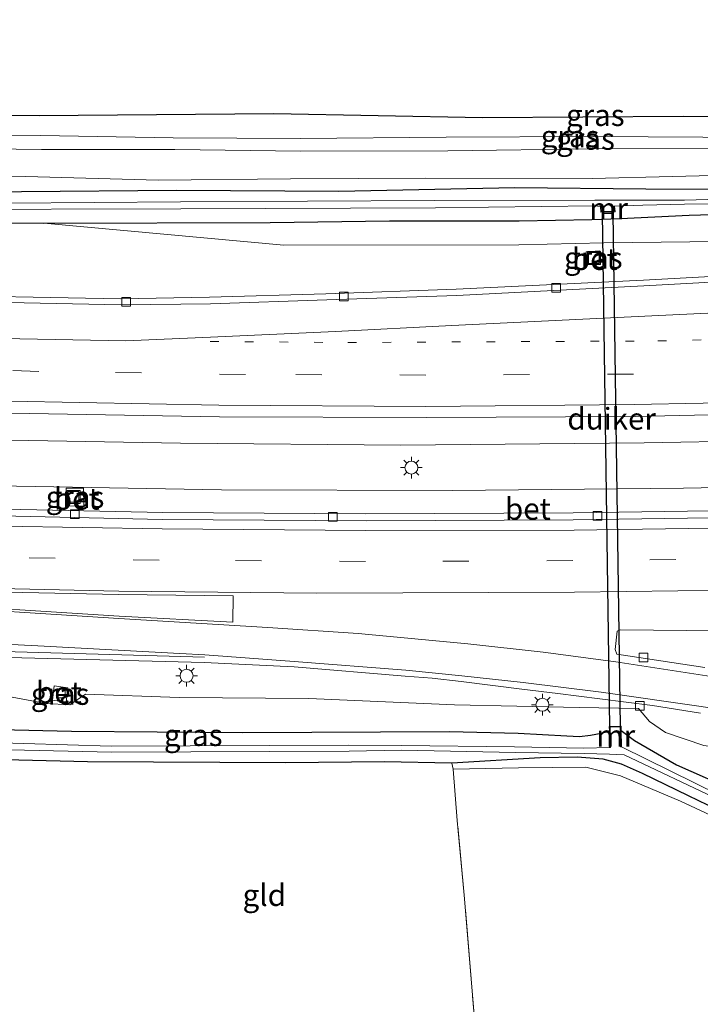
# Model space of a CAD drawing. Units: metres. Extents: x 119993 to 130004, y 394295 to 400001.
# Drawn here: x 128075 to 128154, y 394370 to 394483 of the extents above; entities that cross this region are included whole.
import ezdxf
from ezdxf.enums import TextEntityAlignment as Align

# ---------------------------------------------------------------- set-up
doc = ezdxf.new("R2010")
doc.units = ezdxf.units.M
for name, pattern in [('IE-TERREINAFSCHEIDING', [10, 8, -2]), ('VW-1-3_STREEP', [4, 1, -3]), ('VW-3-9_STREEP', [12, 3, -9])]:
    doc.linetypes.add(name, pattern=pattern)
doc.layers.get('0').update_dxf_attribs({"lineweight": 25})
for name, color, linetype, lineweight in [('B-ME-BV-GELEIDECONSTRUCTIE-GELEIDERAIL-L-B1', 213, 'BV-GELEIDERAIL', 18), ('B-ME-GW-KRUINLIJN-L-B1', 93, 'Continuous', 18), ('B-ME-GW-TEENLIJN-L-B1', 93, 'Continuous', 18), ('B-ME-IE-GRASLAND-GV-B6', 93, 'Continuous', 18), ('B-ME-IE-GRONDWERKLIJN-GROND_INGERICHT-GV-B6', 253, 'Continuous', 18), ('B-ME-IE-INRICHTINGSELEMENT-S-B1', 253, 'Continuous', 18), ('B-ME-IE-MEUBILAIR_WEGMEUBILAIR-LICHTMAST-S-B1', 8, 'Continuous', 18), ('B-ME-IE-TERREINAFSCHEIDING-RASTERHEKWERK-L-B1', 8, 'IE-TERREINAFSCHEIDING', 18), ('B-ME-MW-MUUR-GV-B6', 8, 'IE-TERREINAFSCHEIDING-KUNSTMATIG', 18), ('B-ME-OG-WATER-GV-B6', 153, 'Continuous', 18), ('B-ME-VH-VERH_SOORT-BETON-OVERIG-GV-B6', 8, 'IE-TERREINAFSCHEIDING-NATUURLIJK-HOUTWAL', 18), ('B-ME-VH-VERH_SOORT-BITUMEN-GV-B6', 8, 'IE-TERREINAFSCHEIDING-NATUURLIJK-HOUTWAL', 18), ('B-ME-VV-KOLK-S-B1', 8, 'Continuous', 18), ('B-ME-VW-MARKERING-13STREEP-045-L-B1', 255, 'VW-1-3_STREEP', 18), ('B-ME-VW-MARKERING-39STREEP-015-L-B1', 255, 'VW-3-9_STREEP', 18), ('B-ME-VW-MARKERING-STREEP-015-L-B1', 7, 'Continuous', 18), ('B-ME-VW-MARKERING-VLAKMARK-GV-B6', 7, 'Continuous', 18)]:
    doc.layers.add(name, color=color, linetype=linetype, lineweight=lineweight)
for name, color, linetype in [('B-ME-GR-BOS-GV-B6', 10, 'Continuous'), ('B-ME-GW-INSTEEKWATERGANG-L-B1', 10, 'Continuous'), ('B-ME-KW-DUIKER-GV-B6', 10, 'Continuous')]:
    doc.layers.add(name, color=color, linetype=linetype)
doc.styles.add('NLCS-ISO', font='NLCS-ISO.TTF')
doc.linetypes.add('BV-GELEIDERAIL', pattern='A,10,-3,[108,NLCS.SHX,S=1,R=0,X=0,Y=0],-3', length=16)
doc.linetypes.add('IE-TERREINAFSCHEIDING-KUNSTMATIG', pattern='A,4,[82,NLCS.SHX,S=0.75,R=90,X=0,Y=0],4,-2', length=10)
doc.linetypes.add('IE-TERREINAFSCHEIDING-NATUURLIJK-HOUTWAL', pattern='A,7,-1.5,[67,NLCS.SHX,S=0.75,R=45,X=0,Y=0],-1.5,7,-1.5,[70,NLCS.SHX,S=0.75,R=0,X=0,Y=0],-1.5', length=20)

# ---------------------------------------------------------------- blocks, each defined once
blk = doc.blocks.new('lantaarnpaal')
for p, q in [((0, 0.75), (0, 1.25)), ((-0.75, 0), (-1.25, 0)), ((-0.88, 0.88), (-0.53, 0.53)), ((0.53, 0.53), (0.88, 0.88)), ((0.75, 0), (1.25, 0)), ((-0.53, -0.53), (-0.88, -0.88)), ((0, -0.75), (0, -1.25)), ((0.53, -0.53), (0.88, -0.88))]:
    blk.add_line(p, q)
blk.add_circle((0, 0), 0.75)
blk = doc.blocks.new('kolk')
blk.add_lwpolyline([(-0.5, -0.5), (0.5, -0.5), (0.5, 0.5), (-0.5, 0.5)], close=True)
blk = doc.blocks.new('put')
for p, q in [((0.75, 0.75), (-0.75, 0.75)), ((-0.75, 0.75), (-0.75, -0.75)), ((0.75, -0.75), (0.75, 0.75)), ((-0.75, -0.75), (0.75, -0.75))]:
    blk.add_line(p, q)
blk.add_lwpolyline([(-0.625, 0.625), (0.625, 0.625), (0.625, -0.625), (-0.625, -0.625)], close=True)

msp = doc.modelspace()

# ---------------------------------------------------------------- linework, layer by layer
at = {"layer": 'B-ME-BV-GELEIDECONSTRUCTIE-GELEIDERAIL-L-B1'}
for points in [[(128038.472, 394436.022, 16.536), (128043.298, 394435.786, 16.527), (128069.765, 394435.037, 16.51), (128093.864, 394434.592, 16.543), (128119.267, 394434.384, 16.523), (128147.344, 394434.65, 16.51), (128172.635, 394435.114, 16.46), (128198.822, 394435.875, 16.403), (128224.441, 394436.802, 16.377), (128256.378, 394438.327, 16.357), (128287.013, 394439.987, 16.297), (128321.649, 394441.975, 16.17), (128355.945, 394444.141, 16.11)], [(128356.471, 394438.874, 16.263), (128319.385, 394436.574, 16.347), (128292.837, 394435.038, 16.373), (128263.584, 394433.353, 16.443), (128235.648, 394431.935, 16.49), (128207.706, 394430.825, 16.533), (128178.474, 394429.899, 16.56), (128151.873, 394429.402, 16.587), (128125.23, 394429.133, 16.557), (128098.599, 394429.227, 16.573), (128070.58, 394429.724, 16.603), (128044.287, 394430.51, 16.623), (128039.867, 394430.715, 16.627)]]:
    msp.add_polyline3d(points, dxfattribs=at)
at = {"layer": 'B-ME-GR-BOS-GV-B6'}
msp.add_polyline3d([(128158.773, 394516.246, 14.227), (128159.458, 394507.335, 14.216), (128161.594, 394479.52, 14.183), (128162.05, 394472.176, 14.356), (128151.839, 394472.292, 14.356), (128128.675, 394472.139, 14.521), (128104.604, 394472.597, 14.431), (128077.541, 394472.373, 14.528), (128057.129, 394472.425, 14.525), (128041.297, 394472.801, 14.537), (128028.686, 394473.253, 14.624), (128015.803, 394522.262, 14.631), (128158.773, 394516.246, 14.227)], dxfattribs=at)
at = {"layer": 'B-ME-GW-INSTEEKWATERGANG-L-B1'}
for points in [[(128220.609, 394465.856, 14.11), (128210.577, 394465.543, 14.388), (128200.676, 394465.268, 14.486), (128188.893, 394464.818, 14.427), (128176.417, 394464.318, 14.341), (128162.898, 394463.872, 14.165), (128147.532, 394463.896, 14.234), (128132.428, 394464.038, 14.328), (128112.101, 394463.647, 14.423), (128093.407, 394463.763, 14.505), (128075.525, 394463.595, 14.561), (128057.928, 394463.429, 14.599), (128040.844, 394463.954, 14.56), (128031.009, 394464.412, 14.564)], [(128104.197, 394460.051, 14.677), (128117.955, 394460.233, 14.677), (128132.913, 394460.268, 14.715), (128141.281, 394460.417, 14.573), (128144.591, 394460.535, 14.526), (128152.521, 394460.907, 14.455), (128168.237, 394461.348, 14.356), (128179.148, 394461.575, 14.325), (128193.955, 394462.406, 14.288), (128211.066, 394463.079, 14.269), (128220.64, 394463.537, 14.232), (128235.608, 394464.178, 14.331), (128256.357, 394464.994, 14.37)], [(128031.941, 394460.866, 14.915), (128052.804, 394460.09, 14.887), (128078.109, 394459.999, 14.823), (128104.197, 394460.051, 14.677)], [(128047.3, 394402.436, 14.821), (128063.125, 394401.811, 14.623), (128081.266, 394401.375, 14.613), (128101.037, 394401.22, 14.587), (128124.867, 394401.362, 14.463), (128132.784, 394401.147, 14.433), (128138.414, 394400.831, 14.413), (128139.859, 394400.774, 14.413), (128141.149, 394400.926, 14.413), (128142.579, 394401.18, 14.413), (128143.313, 394401.417, 14.413)], [(128144.674, 394401.481, 14.413), (128146.229, 394400.295, 14.41), (128151.078, 394397.485, 14.41), (128158.017, 394394.421, 14.333), (128166.49, 394390.709, 14.405), (128174.666, 394387.277, 14.406), (128183.548, 394382.801, 14.203)], [(128125.159, 394397.699, 14.463), (128117.345, 394397.868, 14.637), (128105.988, 394397.74, 14.634), (128083.117, 394397.857, 14.688), (128062.492, 394398.361, 14.67), (128048.197, 394399.024, 14.76)], [(128240.758, 394351.727, 14.307), (128238.81, 394353.105, 14.144), (128238.354, 394354.062, 14.1), (128238.021, 394355.082, 14.049), (128237.321, 394355.359, 14.047), (128231.218, 394358.277, 14.05), (128221.52, 394362.687, 14.001), (128209.878, 394367.832, 14.04), (128199.684, 394372.498, 14.017), (128187.694, 394377.873, 14.099), (128171.698, 394385.351, 14.191), (128164.335, 394388.688, 14.154), (128155.778, 394392.303, 14.145), (128152.43, 394393.923, 14.151), (128147.121, 394396.516, 14.191), (128144.732, 394397.565, 14.194), (128142.6, 394398.14, 14.191), (128139.61, 394398.393, 14.208), (128135.325, 394398.33, 14.2), (128125.159, 394397.699, 14.463)]]:
    msp.add_polyline3d(points, dxfattribs=at)
at = {"layer": 'B-ME-GW-KRUINLIJN-L-B1'}
msp.add_line((128073.829, 394405.42, 16.289), (128078.364, 394404.573, 15.99), dxfattribs=at)
for points in [[(128237.021, 394470.252, 15.847), (128247.79, 394470.653, 15.68), (128248.158, 394470.882, 15.68), (128248.253, 394471.33, 15.68), (128247.896, 394471.688, 15.68), (128239.279, 394471.687, 15.832), (128219.78, 394471.313, 16.151), (128199.671, 394470.526, 16.243), (128181.035, 394470.143, 16.166), (128160.428, 394469.869, 16.139), (128141.462, 394469.975, 16.267), (128124.507, 394469.9, 16.304), (128107.688, 394469.745, 16.39), (128092.996, 394469.821, 16.414), (128077.704, 394470.073, 16.372), (128057.31, 394470.145, 16.441), (128041.477, 394470.283, 16.538), (128029.314, 394470.86, 16.447)], [(128029.675, 394469.488, 16.447), (128041.582, 394468.879, 16.538), (128057.359, 394468.755, 16.441), (128077.806, 394468.467, 16.372), (128093.189, 394468.46, 16.414), (128107.741, 394468.3, 16.39), (128124.699, 394468.319, 16.304), (128141.567, 394468.57, 16.267), (128160.503, 394468.609, 16.139), (128181.018, 394468.895, 16.166), (128199.765, 394469.268, 16.24), (128219.892, 394470.074, 16.151), (128237.021, 394470.252, 15.847)], [(128078.109, 394459.999, 14.823), (128105.783, 394457.427, 15.059), (128132.863, 394457.496, 15.198), (128142.676, 394457.697, 15.162), (128152.585, 394457.832, 15.165), (128168.542, 394458.015, 15.156), (128191.972, 394459.498, 15.073)], [(128078.364, 394404.573, 15.99), (128081.089, 394404.406, 16.023), (128082.911, 394405.652, 15.957), (128093.704, 394405.269, 15.94), (128108.673, 394405.164, 16.08), (128125.439, 394404.437, 16.097), (128139.817, 394404.134, 16.12), (128146.665, 394404.001, 16.133), (128147.934, 394402.496, 16.06), (128149.791, 394401.224, 16.07), (128154.23, 394399.745, 16.08), (128159.451, 394399.001, 16.033), (128165.261, 394398.591, 16.093), (128174.966, 394396.738, 15.99), (128189.397, 394393.439, 15.94), (128203.009, 394390.206, 15.843), (128218.441, 394386.324, 15.623), (128232.561, 394382.781, 15.503), (128243.335, 394380.012, 15.463), (128257.107, 394376.259, 15.377), (128266.948, 394373.065, 15.33), (128272.237, 394372.214, 15.397), (128277.416, 394371.77, 15.2)]]:
    msp.add_polyline3d(points, dxfattribs=at)
at = {"layer": 'B-ME-GW-TEENLIJN-L-B1'}
for points in [[(128162.05, 394472.176, 14.356), (128151.839, 394472.292, 14.356), (128128.675, 394472.139, 14.521), (128104.604, 394472.597, 14.431), (128077.541, 394472.373, 14.528), (128057.129, 394472.425, 14.525), (128041.297, 394472.801, 14.537), (128028.686, 394473.253, 14.624)], [(128030.513, 394466.301, 14.686), (128061.385, 394465.281, 14.665), (128076.012, 394465.347, 14.683), (128091.259, 394464.944, 14.573), (128106.558, 394465.097, 14.537), (128122.137, 394465.179, 14.473), (128141.317, 394465.144, 14.291), (128159.857, 394465.593, 14.251)]]:
    msp.add_polyline3d(points, dxfattribs=at)
at = {"layer": 'B-ME-IE-GRASLAND-GV-B6'}
for points in [[(128160.428, 394469.869, 16.139), (128141.462, 394469.975, 16.267), (128124.507, 394469.9, 16.304), (128107.688, 394469.745, 16.39), (128092.996, 394469.821, 16.414), (128077.704, 394470.073, 16.372), (128057.31, 394470.145, 16.441), (128041.477, 394470.283, 16.538), (128029.314, 394470.86, 16.447), (128028.686, 394473.253, 14.624), (128041.297, 394472.801, 14.537), (128057.129, 394472.425, 14.525), (128077.541, 394472.373, 14.528), (128104.604, 394472.597, 14.431), (128128.675, 394472.139, 14.521), (128151.839, 394472.292, 14.356), (128162.05, 394472.176, 14.356)], [(128029.314, 394470.86, 16.447), (128041.477, 394470.283, 16.538), (128057.31, 394470.145, 16.441), (128077.704, 394470.073, 16.372), (128092.996, 394469.821, 16.414), (128107.688, 394469.745, 16.39), (128124.507, 394469.9, 16.304), (128141.462, 394469.975, 16.267), (128160.428, 394469.869, 16.139)], [(128160.503, 394468.609, 16.139), (128141.567, 394468.57, 16.267), (128124.699, 394468.319, 16.304), (128107.741, 394468.3, 16.39), (128093.189, 394468.46, 16.414), (128077.806, 394468.467, 16.372), (128057.359, 394468.755, 16.441), (128041.582, 394468.879, 16.538), (128029.675, 394469.488, 16.447), (128029.314, 394470.86, 16.447)], [(128030.513, 394466.301, 14.686), (128029.675, 394469.488, 16.447), (128041.582, 394468.879, 16.538), (128057.359, 394468.755, 16.441), (128077.806, 394468.467, 16.372), (128093.189, 394468.46, 16.414), (128107.741, 394468.3, 16.39), (128124.699, 394468.319, 16.304), (128141.567, 394468.57, 16.267), (128160.503, 394468.609, 16.139)], [(128159.857, 394465.593, 14.251), (128141.317, 394465.144, 14.291), (128122.137, 394465.179, 14.473), (128106.558, 394465.097, 14.537), (128091.259, 394464.944, 14.573), (128076.012, 394465.347, 14.683), (128061.385, 394465.281, 14.665), (128030.513, 394466.301, 14.686)], [(128162.898, 394463.872, 14.165), (128147.532, 394463.896, 14.234), (128132.428, 394464.038, 14.328), (128112.101, 394463.647, 14.423), (128093.407, 394463.763, 14.505), (128075.525, 394463.595, 14.561), (128057.928, 394463.429, 14.599), (128040.844, 394463.954, 14.56), (128031.009, 394464.412, 14.564), (128030.513, 394466.301, 14.686), (128061.385, 394465.281, 14.665), (128076.012, 394465.347, 14.683), (128091.259, 394464.944, 14.573), (128106.558, 394465.097, 14.537), (128122.137, 394465.179, 14.473), (128141.317, 394465.144, 14.291), (128159.857, 394465.593, 14.251)], [(128166.759, 394463.067, 13.258), (128151.998, 394462.643, 13.1), (128147.138, 394462.636, 13.029), (128142.775, 394462.63, 12.926), (128141.622, 394462.628, 13.161), (128123.167, 394462.603, 13.377), (128093.864, 394462.456, 13.443), (128063.942, 394462.218, 13.622), (128031.313, 394463.258, 13.656), (128031.009, 394464.412, 14.564), (128040.844, 394463.954, 14.56), (128057.928, 394463.429, 14.599), (128075.525, 394463.595, 14.561), (128093.407, 394463.763, 14.505), (128112.101, 394463.647, 14.423), (128132.428, 394464.038, 14.328), (128147.532, 394463.896, 14.234), (128162.898, 394463.872, 14.165)], [(128168.237, 394461.348, 14.356), (128152.521, 394460.907, 14.455), (128144.591, 394460.535, 14.526), (128141.281, 394460.417, 14.573), (128132.913, 394460.268, 14.715), (128117.955, 394460.233, 14.677), (128104.197, 394460.051, 14.677), (128078.109, 394459.999, 14.823), (128052.804, 394460.09, 14.887), (128031.941, 394460.866, 14.915), (128031.574, 394462.264, 13.656), (128063.993, 394461.543, 13.622), (128093.909, 394461.616, 13.443), (128123.269, 394461.73, 13.377), (128141.615, 394461.986, 13.161), (128142.31, 394461.919, 13.058), (128142.345, 394461.234, 14.16), (128143.992, 394461.284, 14.16), (128143.921, 394461.948, 13.058), (128147.181, 394462.053, 13.029), (128151.997, 394462.166, 13.1), (128166.795, 394462.336, 13.258)], [(128168.542, 394458.015, 15.156), (128152.585, 394457.832, 15.165), (128142.676, 394457.697, 15.162), (128132.863, 394457.496, 15.198), (128105.783, 394457.427, 15.059), (128078.109, 394459.999, 14.823), (128104.197, 394460.051, 14.677), (128117.955, 394460.233, 14.677), (128132.913, 394460.268, 14.715), (128141.281, 394460.417, 14.573), (128144.591, 394460.535, 14.526), (128152.521, 394460.907, 14.455), (128168.237, 394461.348, 14.356)], [(128165.581, 394454.411, 15.404), (128147.247, 394453.409, 15.384), (128125.651, 394452.383, 15.488), (128110.602, 394451.847, 15.495), (128097.212, 394451.433, 15.502), (128086.941, 394451.234, 15.531), (128062.723, 394451.7, 15.547), (128034.08, 394452.733, 15.543), (128031.941, 394460.866, 14.915), (128052.804, 394460.09, 14.887), (128078.109, 394459.999, 14.823), (128105.783, 394457.427, 15.059), (128132.863, 394457.496, 15.198), (128142.676, 394457.697, 15.162), (128152.585, 394457.832, 15.165), (128168.542, 394458.015, 15.156)], [(128140.631, 394456.69, 15.231), (128140.726, 394455.175, 15.256), (128142.295, 394455.273, 15.265), (128142.2, 394456.788, 15.276), (128140.631, 394456.69, 15.231)], [(128162.861, 394426.915, 15.845), (128139.126, 394426.554, 15.917), (128115.187, 394426.472, 15.934), (128091.817, 394426.615, 15.956), (128068.147, 394427.103, 15.922), (128040.586, 394427.979, 15.972), (128037.576, 394439.43, 15.896), (128050.317, 394438.819, 15.887), (128074.263, 394438.077, 15.878), (128098.333, 394437.654, 15.855), (128122.21, 394437.568, 15.839), (128146.275, 394437.678, 15.809), (128170.197, 394438.236, 15.781)], [(128080.679, 394429.413, 15.807), (128080.697, 394427.354, 15.807), (128082.694, 394427.371, 15.807), (128082.676, 394429.43, 15.807), (128080.679, 394429.413, 15.807)], [(128154.336, 394408.729, 16.166), (128144.193, 394410.264, 16.183), (128143.988, 394410.799, 16.178), (128144.215, 394412.906, 16.142), (128144.569, 394413.079, 16.142), (128159.947, 394412.907, 16.027)], [(128154.23, 394399.745, 16.08), (128149.791, 394401.224, 16.07), (128147.934, 394402.496, 16.06), (128146.665, 394404.001, 16.133), (128139.817, 394404.134, 16.12), (128125.439, 394404.437, 16.097), (128108.673, 394405.164, 16.08), (128093.704, 394405.269, 15.94), (128082.911, 394405.652, 15.957), (128081.089, 394404.406, 16.023), (128078.364, 394404.573, 15.99), (128073.829, 394405.42, 16.289), (128073.854, 394409.034, 16.445), (128072.804, 394409.103, 16.37), (128072.799, 394406.901, 16.352), (128068.423, 394406.891, 16.352), (128068.477, 394405.408, 16.301), (128061.858, 394406.245, 16.077), (128049.605, 394406.424, 16.043), (128046.202, 394406.615, 16.055), (128045.144, 394410.64, 16.447), (128067.974, 394410.037, 16.403), (128096.593, 394409.313, 16.346)], [(128096.593, 394409.313, 16.346), (128106.953, 394408.822, 16.289), (128119.757, 394407.743, 16.235), (128122.894, 394407.482, 16.241), (128126.221, 394407.125, 16.264), (128133.236, 394406.237, 16.222), (128137.38, 394405.74, 16.22), (128142.211, 394405.129, 16.177), (128148.301, 394404.355, 16.153), (128153.813, 394403.465, 16.193)], [(128079.074, 394404.947, 16.031), (128080.648, 394404.749, 16.031), (128080.857, 394406.401, 16.031), (128079.283, 394406.6, 16.031), (128079.074, 394404.947, 16.031)], [(128073.829, 394405.42, 16.289), (128078.364, 394404.573, 15.99), (128081.089, 394404.406, 16.023), (128082.911, 394405.652, 15.957), (128093.704, 394405.269, 15.94), (128108.673, 394405.164, 16.08), (128125.439, 394404.437, 16.097), (128139.817, 394404.134, 16.12), (128146.665, 394404.001, 16.133), (128147.934, 394402.496, 16.06), (128149.791, 394401.224, 16.07), (128154.23, 394399.745, 16.08)], [(128143.313, 394401.417, 14.413), (128143.345, 394399.519, 13.08), (128140.383, 394399.43, 13.248), (128132.383, 394399.592, 13.498), (128119.338, 394399.729, 13.706), (128113.241, 394399.787, 13.675), (128085.843, 394399.641, 13.646), (128070.716, 394400.108, 13.849), (128047.698, 394400.924, 13.729), (128047.3, 394402.436, 14.821), (128063.125, 394401.811, 14.623), (128081.266, 394401.375, 14.613), (128101.037, 394401.22, 14.587), (128124.867, 394401.362, 14.463), (128132.784, 394401.147, 14.433), (128138.414, 394400.831, 14.413), (128139.859, 394400.774, 14.413), (128141.149, 394400.926, 14.413), (128142.579, 394401.18, 14.413), (128143.313, 394401.417, 14.413)], [(128144.674, 394401.481, 14.413), (128144.663, 394401.971, 14.6), (128143.304, 394401.934, 14.54), (128143.313, 394401.417, 14.413), (128142.579, 394401.18, 14.413), (128141.149, 394400.926, 14.413), (128139.859, 394400.774, 14.413), (128138.414, 394400.831, 14.413), (128132.784, 394401.147, 14.433), (128124.867, 394401.362, 14.463), (128101.037, 394401.22, 14.587), (128081.266, 394401.375, 14.613), (128063.125, 394401.811, 14.623)], [(128144.716, 394399.566, 13.08), (128144.674, 394401.481, 14.413), (128146.229, 394400.295, 14.41), (128151.078, 394397.485, 14.41), (128158.017, 394394.421, 14.333)], [(128158.017, 394394.421, 14.333), (128151.078, 394397.485, 14.41), (128146.229, 394400.295, 14.41), (128144.674, 394401.481, 14.413)], [(128155.778, 394392.303, 14.145), (128152.43, 394393.923, 14.151), (128147.121, 394396.516, 14.191), (128144.732, 394397.565, 14.194), (128142.6, 394398.14, 14.191), (128139.61, 394398.393, 14.208), (128135.325, 394398.33, 14.2), (128125.159, 394397.699, 14.463), (128117.345, 394397.868, 14.637), (128105.988, 394397.74, 14.634), (128083.117, 394397.857, 14.688), (128062.492, 394398.361, 14.67), (128048.197, 394399.024, 14.76), (128047.875, 394400.249, 13.729), (128070.812, 394399.309, 13.849), (128085.892, 394398.984, 13.646), (128113.294, 394399.076, 13.675), (128119.361, 394399.181, 13.706), (128132.506, 394398.923, 13.498), (128140.41, 394398.827, 13.248), (128143.347, 394398.749, 13.08), (128145.021, 394398.671, 13.08), (128156.062, 394393.423, 13.216)], [(128156.037, 394394.008, 13.216), (128144.716, 394399.566, 13.08)], [(128161.905, 394388.485, 14.382), (128151.535, 394393.304, 14.41), (128144.604, 394396.251, 14.464), (128140.59, 394397.216, 14.539), (128132.842, 394397.173, 14.574), (128125.32, 394396.985, 14.632), (128125.159, 394397.699, 14.463), (128135.325, 394398.33, 14.2), (128139.61, 394398.393, 14.208), (128142.6, 394398.14, 14.191), (128144.732, 394397.565, 14.194), (128147.121, 394396.516, 14.191), (128152.43, 394393.923, 14.151), (128155.778, 394392.303, 14.145)]]:
    msp.add_polyline3d(points, dxfattribs=at)
at = {"layer": 'B-ME-IE-GRONDWERKLIJN-GROND_INGERICHT-GV-B6'}
for points in [[(128129.888, 394342.927, 14.66), (128062.455, 394344.782, 14.796), (128048.197, 394399.024, 14.76), (128062.492, 394398.361, 14.67), (128083.117, 394397.857, 14.688), (128105.988, 394397.74, 14.634), (128117.345, 394397.868, 14.637), (128125.159, 394397.699, 14.463), (128125.32, 394396.985, 14.632), (128125.779, 394391.08, 14.936), (128126.569, 394382.466, 14.828), (128129.888, 394342.927, 14.66)], [(128251.557, 394294.737, 14.223), (128129.888, 394342.927, 14.66), (128126.569, 394382.466, 14.828), (128125.779, 394391.08, 14.936), (128125.32, 394396.985, 14.632), (128132.842, 394397.173, 14.574), (128140.59, 394397.216, 14.539), (128144.604, 394396.251, 14.464), (128151.535, 394393.304, 14.41), (128161.905, 394388.485, 14.382), (128176.749, 394381.71, 14.38), (128188.159, 394376.236, 14.35), (128204.18, 394368.668, 14.227), (128213.509, 394364.305, 14.297), (128226.871, 394357.968, 14.305), (128233.766, 394354.762, 14.302), (128240.758, 394351.727, 14.307), (128242.907, 394350.934, 14.271), (128245.024, 394350.579, 14.295), (128251.055, 394350.845, 14.168), (128251.358, 394331.498, 14.219), (128251.557, 394294.737, 14.223)]]:
    msp.add_polyline3d(points, dxfattribs=at)
at = {"layer": 'B-ME-IE-TERREINAFSCHEIDING-RASTERHEKWERK-L-B1'}
for points in [[(128129.888, 394342.927, 14.66), (128126.569, 394382.466, 14.828), (128125.779, 394391.08, 14.936), (128125.32, 394396.985, 14.632), (128132.842, 394397.173, 14.574)], [(128240.758, 394351.727, 14.307), (128233.766, 394354.762, 14.302), (128226.871, 394357.968, 14.305), (128213.509, 394364.305, 14.297), (128204.18, 394368.668, 14.227), (128188.159, 394376.236, 14.35), (128176.749, 394381.71, 14.38), (128161.905, 394388.485, 14.382), (128151.535, 394393.304, 14.41), (128144.604, 394396.251, 14.464), (128140.59, 394397.216, 14.539), (128132.842, 394397.173, 14.574)]]:
    msp.add_polyline3d(points, dxfattribs=at)
at = {"layer": 'B-ME-KW-DUIKER-GV-B6'}
msp.add_polyline3d([(128143.7049, 394461.1398, 13.3258), (128144.5779, 394401.8678, 13.9938), (128143.3781, 394401.8502, 13.9802), (128142.5051, 394461.1222, 13.3122), (128143.7049, 394461.1398, 13.3258)], dxfattribs=at)
at = {"layer": 'B-ME-MW-MUUR-GV-B6'}
for points in [[(128143.921, 394461.948, 13.058), (128143.992, 394461.284, 14.16), (128142.345, 394461.234, 14.16), (128142.31, 394461.919, 13.058), (128142.41, 394461.925, 13.058), (128142.44, 394461.337, 13.058), (128143.881, 394461.38, 13.058), (128143.821, 394461.938, 13.058), (128143.921, 394461.948, 13.058)], [(128144.716, 394399.566, 13.08), (128144.616, 394399.564, 13.08), (128144.574, 394401.479, 13.08), (128144.565, 394401.869, 13.08), (128143.406, 394401.837, 13.08), (128143.413, 394401.419, 13.08), (128143.445, 394399.52, 13.08), (128143.345, 394399.519, 13.08), (128143.313, 394401.417, 14.413), (128143.304, 394401.934, 14.54), (128144.663, 394401.971, 14.6), (128144.674, 394401.481, 14.413), (128144.716, 394399.566, 13.08)]]:
    msp.add_polyline3d(points, dxfattribs=at)
at = {"layer": 'B-ME-OG-WATER-GV-B6'}
for points in [[(128166.795, 394462.336, 13.258), (128151.997, 394462.166, 13.1), (128147.181, 394462.053, 13.029), (128143.921, 394461.948, 13.058), (128143.821, 394461.938, 13.058), (128143.881, 394461.38, 13.058), (128142.44, 394461.337, 13.058), (128142.41, 394461.925, 13.058), (128142.31, 394461.919, 13.058), (128141.615, 394461.986, 13.161), (128123.269, 394461.73, 13.377), (128093.909, 394461.616, 13.443), (128063.993, 394461.543, 13.622), (128031.574, 394462.264, 13.656), (128031.313, 394463.258, 13.656), (128063.942, 394462.218, 13.622), (128093.864, 394462.456, 13.443), (128123.167, 394462.603, 13.377), (128141.622, 394462.628, 13.161), (128142.775, 394462.63, 12.926), (128147.138, 394462.636, 13.029), (128151.998, 394462.643, 13.1), (128166.759, 394463.067, 13.258)], [(128070.716, 394400.108, 13.849), (128085.843, 394399.641, 13.646), (128113.241, 394399.787, 13.675), (128119.338, 394399.729, 13.706), (128132.383, 394399.592, 13.498), (128140.383, 394399.43, 13.248), (128143.345, 394399.519, 13.08), (128143.445, 394399.52, 13.08), (128143.413, 394401.419, 13.08), (128143.406, 394401.837, 13.08), (128144.565, 394401.869, 13.08), (128144.574, 394401.479, 13.08), (128144.616, 394399.564, 13.08), (128144.716, 394399.566, 13.08)], [(128156.062, 394393.423, 13.216), (128145.021, 394398.671, 13.08), (128143.347, 394398.749, 13.08), (128140.41, 394398.827, 13.248), (128132.506, 394398.923, 13.498), (128119.361, 394399.181, 13.706), (128113.294, 394399.076, 13.675), (128085.892, 394398.984, 13.646), (128070.812, 394399.309, 13.849)], [(128144.716, 394399.566, 13.08), (128156.037, 394394.008, 13.216)]]:
    msp.add_polyline3d(points, dxfattribs=at)
at = {"layer": 'B-ME-VH-VERH_SOORT-BETON-OVERIG-GV-B6'}
for points in [[(128142.295, 394455.273, 15.265), (128140.726, 394455.175, 15.256), (128140.631, 394456.69, 15.231), (128142.2, 394456.788, 15.276), (128142.295, 394455.273, 15.265)], [(128040.791, 394427.2, 15.925), (128040.586, 394427.979, 15.972), (128068.147, 394427.103, 15.922), (128091.817, 394426.615, 15.956), (128115.187, 394426.472, 15.934), (128139.126, 394426.554, 15.917), (128162.861, 394426.915, 15.845), (128186.632, 394427.535, 15.851), (128210.417, 394428.234, 15.854), (128236.875, 394429.416, 15.809), (128236.972, 394428.616, 15.809), (128210.359, 394427.509, 15.819), (128186.696, 394426.678, 15.819), (128162.868, 394426.09, 15.848), (128139.148, 394425.767, 15.898), (128115.268, 394425.634, 15.934), (128091.733, 394425.784, 15.95), (128068.095, 394426.329, 15.92), (128040.791, 394427.2, 15.925)], [(128082.694, 394427.371, 15.807), (128080.697, 394427.354, 15.807), (128080.679, 394429.413, 15.807), (128082.676, 394429.43, 15.807), (128082.694, 394427.371, 15.807)], [(128079.283, 394406.6, 16.031), (128080.857, 394406.401, 16.031), (128080.648, 394404.749, 16.031), (128079.074, 394404.947, 16.031), (128079.283, 394406.6, 16.031)]]:
    msp.add_polyline3d(points, dxfattribs=at)
at = {"layer": 'B-ME-VH-VERH_SOORT-BITUMEN-GV-B6'}
for points in [[(128165.648, 394453.756, 15.377), (128147.278, 394452.751, 15.384), (128125.706, 394451.654, 15.486), (128110.711, 394451.121, 15.483), (128097.306, 394450.67, 15.51), (128087.009, 394450.561, 15.531), (128062.715, 394451.058, 15.514), (128034.242, 394452.116, 15.519), (128034.08, 394452.733, 15.543), (128062.723, 394451.7, 15.547), (128086.941, 394451.234, 15.531), (128097.212, 394451.433, 15.502), (128110.602, 394451.847, 15.495), (128125.651, 394452.383, 15.488), (128147.247, 394453.409, 15.384), (128165.581, 394454.411, 15.404)], [(128034.242, 394452.116, 15.519), (128062.715, 394451.058, 15.514), (128087.009, 394450.561, 15.531), (128097.306, 394450.67, 15.51), (128110.711, 394451.121, 15.483), (128125.706, 394451.654, 15.486), (128147.278, 394452.751, 15.384), (128165.648, 394453.756, 15.377)], [(128170.197, 394438.236, 15.781), (128146.275, 394437.678, 15.809), (128122.21, 394437.568, 15.839), (128098.333, 394437.654, 15.855), (128074.263, 394438.077, 15.878), (128050.317, 394438.819, 15.887), (128037.576, 394439.43, 15.896), (128037.24, 394440.708, 15.896), (128036.295, 394444.304, 15.832), (128035.341, 394447.933, 15.694), (128034.242, 394452.116, 15.519)], [(128040.791, 394427.2, 15.925), (128068.095, 394426.329, 15.92), (128091.733, 394425.784, 15.95), (128115.268, 394425.634, 15.934), (128139.148, 394425.767, 15.898), (128162.868, 394426.09, 15.848)], [(128153.813, 394403.465, 16.193), (128148.301, 394404.355, 16.153), (128142.211, 394405.129, 16.177), (128137.38, 394405.74, 16.22), (128133.236, 394406.237, 16.222), (128126.221, 394407.125, 16.264), (128122.894, 394407.482, 16.241), (128119.757, 394407.743, 16.235), (128106.953, 394408.822, 16.289), (128096.593, 394409.313, 16.346), (128067.974, 394410.037, 16.403), (128045.144, 394410.64, 16.447), (128044.942, 394411.407, 16.447), (128044.483, 394413.152, 16.341), (128043.363, 394417.417, 16.188), (128043.004, 394418.782, 16.207), (128042.046, 394422.424, 16.163), (128041.089, 394426.064, 15.953), (128040.791, 394427.2, 15.925)], [(128159.947, 394412.907, 16.027), (128144.569, 394413.079, 16.142), (128144.215, 394412.906, 16.142), (128143.988, 394410.799, 16.178), (128144.193, 394410.264, 16.183), (128154.336, 394408.729, 16.166)]]:
    msp.add_polyline3d(points, dxfattribs=at)
at = {"layer": 'B-ME-VW-MARKERING-13STREEP-045-L-B1'}
msp.add_polyline3d([(128097.262, 394446.339, 15.696), (128113.159, 394446.211, 15.683), (128148.907, 394446.4, 15.672), (128184.763, 394447.227, 15.641), (128220.456, 394448.441, 15.658), (128244.305, 394449.563, 15.59), (128296.906, 394452.299, 15.596), (128324.707, 394453.954, 15.521), (128355.35, 394455.838, 15.465), (128388.964, 394458.075, 15.444)], dxfattribs=at)
at = {"layer": 'B-ME-VW-MARKERING-39STREEP-015-L-B1'}
for points in [[(128389.382, 394454.309, 15.464), (128361.228, 394452.5, 15.573), (128337.322, 394450.991, 15.642), (128313.411, 394449.554, 15.644), (128289.306, 394448.249, 15.683), (128265.441, 394446.925, 15.701), (128241.623, 394445.715, 15.68), (128217.763, 394444.575, 15.72), (128193.916, 394443.748, 15.761), (128169.944, 394443.113, 15.717), (128146.094, 394442.579, 15.769), (128122.158, 394442.46, 15.797), (128101.341, 394442.538, 15.823), (128077.517, 394442.886, 15.84), (128062.542, 394443.308, 15.77), (128036.295, 394444.304, 15.832)], [(128391.754, 394432.951, 15.505), (128377.205, 394432.03, 15.559), (128353.269, 394430.444, 15.583), (128329.419, 394428.92, 15.655), (128305.597, 394427.508, 15.715), (128281.809, 394426.136, 15.733), (128257.818, 394424.784, 15.847), (128234.397, 394423.659, 15.866), (128210.666, 394422.749, 15.893), (128186.876, 394421.889, 15.917), (128162.973, 394421.333, 16.006), (128139.103, 394421.054, 16.066), (128115.201, 394420.974, 16.13), (128091.392, 394421.103, 16.073), (128067.596, 394421.563, 16.104), (128042.046, 394422.424, 16.163)]]:
    msp.add_polyline3d(points, dxfattribs=at)
at = {"layer": 'B-ME-VW-MARKERING-STREEP-015-L-B1'}
for points in [[(128388.54, 394461.893, 15.317), (128355.641, 394459.802, 15.297), (128324.564, 394457.83, 15.419), (128297.219, 394456.209, 15.432), (128245.021, 394453.467, 15.41), (128219.738, 394452.403, 15.474), (128184.846, 394451.028, 15.493), (128165.919, 394450.127, 15.536), (128148.197, 394449.281, 15.521), (128125.142, 394448.165, 15.627), (128111.733, 394447.494, 15.635), (128097.318, 394446.82, 15.667), (128087.54, 394446.402, 15.671), (128063.047, 394446.866, 15.614), (128035.341, 394447.933, 15.694)], [(128037.24, 394440.708, 15.896), (128050.275, 394440.118, 15.925), (128074.161, 394439.444, 15.925), (128098.27, 394438.971, 15.889), (128122.151, 394438.847, 15.84), (128146.191, 394439.047, 15.809), (128170.065, 394439.509, 15.781), (128193.78, 394440.144, 15.809), (128217.846, 394440.987, 15.724), (128241.817, 394442.117, 15.679), (128265.672, 394443.33, 15.659), (128289.447, 394444.628, 15.659), (128313.713, 394445.981, 15.659), (128337.225, 394447.371, 15.584), (128361.279, 394448.855, 15.515), (128389.777, 394450.745, 15.464)], [(128391.356, 394436.531, 15.526), (128376.86, 394435.578, 15.51), (128353.229, 394434.07, 15.556), (128329.487, 394432.572, 15.625), (128305.505, 394431.111, 15.635), (128281.996, 394429.687, 15.696), (128258.055, 394428.412, 15.782), (128237.026, 394427.392, 15.8), (128210.468, 394426.307, 15.812), (128186.797, 394425.566, 15.818), (128162.956, 394424.905, 15.861), (128139.254, 394424.583, 15.899), (128115.222, 394424.53, 15.956), (128091.757, 394424.722, 15.95), (128073.363, 394425.017, 15.968), (128041.089, 394426.064, 15.953)], [(128392.147, 394429.405, 15.375), (128377.528, 394428.442, 15.424), (128353.772, 394426.889, 15.467), (128329.906, 394425.345, 15.557), (128305.936, 394423.94, 15.656), (128282.117, 394422.492, 15.671), (128258.107, 394421.157, 15.794), (128234.65, 394420.028, 15.821), (128210.907, 394419.026, 15.884), (128187.237, 394418.286, 15.877), (128163.133, 394417.714, 15.96), (128139.283, 394417.418, 16.063), (128109.563, 394417.322, 16.201), (128086.756, 394417.544, 16.156), (128062.716, 394418.079, 16.188), (128043.004, 394418.782, 16.207)], [(128043.363, 394417.417, 16.188), (128062.585, 394415.905, 16.268), (128086.735, 394414.39, 16.283), (128103.919, 394413.344, 16.281), (128114.35, 394412.638, 16.232), (128126.998, 394411.456, 16.194), (128135.687, 394410.491, 16.22), (128144.057, 394409.392, 16.139), (128160.544, 394406.864, 16.094), (128173.938, 394404.546, 16.07), (128185.171, 394402.158, 15.948), (128198.259, 394399.01, 15.89), (128210.391, 394395.9, 15.72), (128225.254, 394391.821, 15.625), (128242.839, 394386.882, 15.507)], [(128242.771, 394383.375, 15.533), (128224.461, 394388.443, 15.68), (128209.273, 394392.7, 15.759), (128197.736, 394395.708, 15.893), (128184.416, 394398.765, 15.946), (128177.67, 394400.223, 15.969), (128166.072, 394402.327, 16.052), (128153.921, 394404.225, 16.082), (128142.375, 394405.875, 16.106), (128133.38, 394407, 16.169), (128126.302, 394407.755, 16.215), (128119.834, 394408.427, 16.235), (128106.962, 394409.428, 16.289), (128096.675, 394410.181, 16.346), (128093.763, 394410.348, 16.352), (128077.39, 394411.246, 16.403), (128059.834, 394412.098, 16.404), (128044.483, 394413.152, 16.341)], [(128096.621, 394409.92, 16.346), (128067.959, 394410.714, 16.403), (128044.942, 394411.407, 16.447)]]:
    msp.add_polyline3d(points, dxfattribs=at)
at = {"layer": 'B-ME-VW-MARKERING-VLAKMARK-GV-B6'}
msp.add_polyline3d([(128043.179, 394418.508, 16.203), (128062.747, 394417.659, 16.188), (128086.711, 394417.156, 16.156), (128099.91, 394417.007, 16.182), (128099.894, 394413.944, 16.282), (128086.77, 394414.667, 16.283), (128062.637, 394416.202, 16.177), (128043.362, 394417.813, 16.193), (128043.179, 394418.508, 16.203)], dxfattribs=at)

# ---------------------------------------------------------------- block references
at = {"layer": 'B-ME-IE-INRICHTINGSELEMENT-S-B1', "rotation": 90}
for p in [(128141.528, 394455.968, 15.34), (128081.519, 394428.407, 15.813)]:
    msp.add_blockref('put', p, dxfattribs=at)
at = {"layer": 'B-ME-IE-MEUBILAIR_WEGMEUBILAIR-LICHTMAST-S-B1', "rotation": 90}
for p in [(128120.478, 394431.781, 15.897), (128094.555, 394407.776, 16.277), (128135.599, 394404.439, 16.163)]:
    msp.add_blockref('lantaarnpaal', p, dxfattribs=at)
at = {"layer": 'B-ME-VV-KOLK-S-B1', "rotation": 90}
for p in [(128137.165, 394452.522, 15.323), (128112.685, 394451.516, 15.37), (128087.575, 394450.906, 15.407), (128081.667, 394426.419, 15.77), (128111.426, 394426.106, 15.78), (128141.939, 394426.218, 15.813), (128147.239, 394409.897, 16.169), (128080.041, 394405.725, 16.023), (128146.83, 394404.293, 16.106)]:
    msp.add_blockref('kolk', p, dxfattribs=at)

# ---------------------------------------------------------------- texts
at = {"layer": 'B-ME-IE-GRASLAND-GV-B6', "ltscale": 0.2, "style": 'NLCS-ISO'}
for p in [(128141.6955, 394472.437), (128138.7835, 394469.994), (128140.5675, 394469.6965), (128141.463, 394455.9815), (128081.6865, 394428.392), (128079.9655, 394405.6745), (128095.3225, 394400.933)]:
    msp.add_text('gras', height=2.5, dxfattribs=at).set_placement(p, align=Align.MIDDLE_CENTER)
at = {"layer": 'B-ME-IE-GRONDWERKLIJN-GROND_INGERICHT-GV-B6', "ltscale": 0.2, "style": 'NLCS-ISO'}
msp.add_text('gld', height=2.5, dxfattribs=at).set_placement((128103.5164, 394382.4763), align=Align.MIDDLE_CENTER)
at = {"layer": 'B-ME-KW-DUIKER-GV-B6', "ltscale": 0.2, "style": 'NLCS-ISO'}
msp.add_text('duiker', height=2.5, dxfattribs=at).set_placement((128143.5742, 394437.424), align=Align.MIDDLE_CENTER)
at = {"layer": 'B-ME-MW-MUUR-GV-B6', "ltscale": 0.2, "style": 'NLCS-ISO'}
for p in [(128143.2268, 394461.657), (128144.0577, 394400.8571)]:
    msp.add_text('mr', height=2.5, dxfattribs=at).set_placement(p, align=Align.MIDDLE_CENTER)
at = {"layer": 'B-ME-VH-VERH_SOORT-BETON-OVERIG-GV-B6', "ltscale": 0.2, "style": 'NLCS-ISO'}
for p in [(128141.6294, 394455.8398), (128081.888, 394428.1878), (128133.9142, 394427.0332), (128079.829, 394405.8594)]:
    msp.add_text('bet', height=2.5, dxfattribs=at).set_placement(p, align=Align.MIDDLE_CENTER)

doc.saveas('drawing.dxf')
